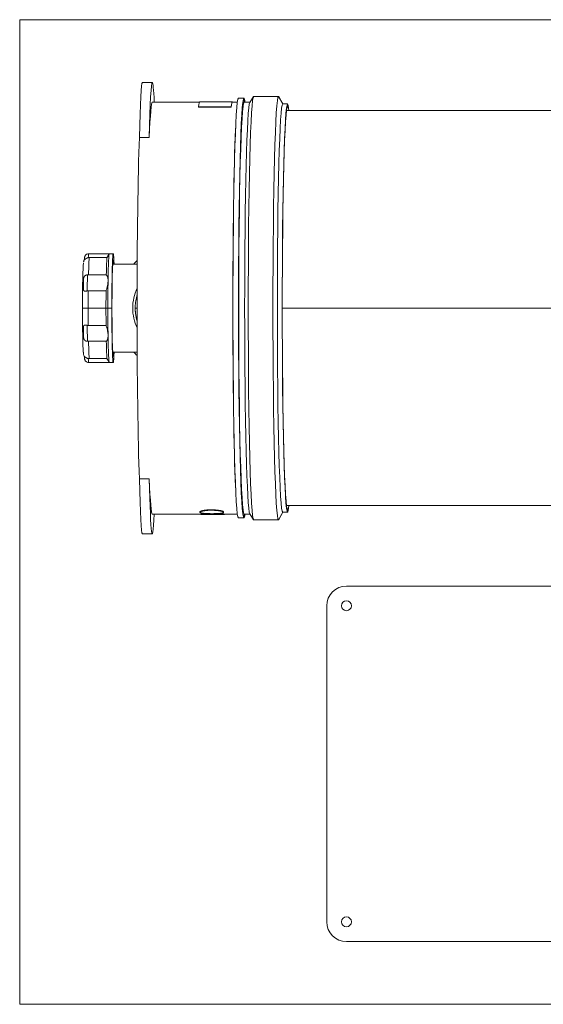
# Model space of a CAD drawing. Units: millimetres. Extents: x 0 to 584, y 0 to 410.
# Drawn here: x 381 to 434, y 181 to 281 of the extents above; entities that cross this region are included whole.
import ezdxf

# ---------------------------------------------------------------- set-up
doc = ezdxf.new("R2010")
doc.units = ezdxf.units.MM
doc.layers.add('1', color=7, linetype='Continuous', true_color=0xffffff)

msp = doc.modelspace()

# ---------------------------------------------------------------- linework, layer by layer
at = {"layer": '1', "color": 8, "linetype": 'Continuous', "lineweight": 18}
for p, q in [((380.963, 181.133), (380.963, 280.818)), ((530.935, 280.818), (380.963, 280.818)), ((380.963, 181.133), (530.935, 181.133))]:
    msp.add_line(p, q, dxfattribs=at)
at = {"layer": '1', "color": 155, "linetype": 'Continuous', "lineweight": 18}
for p, q in [((394.39, 274.468), (393.39, 274.468)), ((394.39, 272.468), (399.154, 272.468)), ((402.487, 272.508), (399.188, 272.508)), ((403, 272.468), (402.487, 272.468)), ((403.108, 272.868), (403.666, 272.868)), ((403.686, 272.468), (404.275, 272.468)), ((404.639, 273.04), (404.264, 272.45)), ((404.662, 273.058), (407.164, 273.058)), ((407.603, 272.287), (407.19, 273.034)), ((407.591, 272.287), (408.085, 272.287)), ((402.368, 272.006), (399.069, 272.006)), ((399.069, 271.965), (399.069, 272.006)), ((399.069, 271.965), (402.368, 271.965)), ((402.368, 271.965), (402.368, 272.006)), ((509.071, 271.608), (407.972, 271.608)), ((402.83, 270.025), (402.814, 269.679)), ((394.084, 268.901), (393.085, 268.901)), ((390.036, 257.118), (387.937, 257.118)), ((388.013, 256.736), (389.812, 256.736)), ((390.03, 257.114), (390.019, 257.096)), ((390.436, 257.118), (390.036, 257.118)), ((390.382, 256.068), (392.857, 256.068)), ((389.732, 254.974), (387.933, 254.974)), ((387.909, 253.38), (389.708, 253.38)), ((389.708, 249.856), (387.909, 249.856)), ((387.933, 248.262), (389.732, 248.262)), ((389.812, 246.5), (388.013, 246.5)), ((390.382, 247.168), (392.857, 247.168)), ((387.937, 246.118), (390.036, 246.118)), ((390.036, 246.118), (390.436, 246.118)), ((394.084, 234.335), (393.085, 234.335)), ((402.814, 233.557), (402.83, 233.211)), ((407.971, 231.628), (480.586, 231.628)), ((399.288, 230.768), (394.39, 230.768)), ((399.209, 230.99), (399.209, 230.95)), ((399.288, 230.768), (399.288, 230.729)), ((399.288, 230.768), (399.288, 230.768)), ((399.288, 230.728), (401.688, 230.728)), ((401.609, 230.94), (401.609, 230.981)), ((401.687, 230.768), (403, 230.768)), ((401.688, 230.729), (401.688, 230.768)), ((403.108, 230.368), (403.666, 230.368)), ((403.686, 230.768), (404.275, 230.768)), ((404.264, 230.785), (404.639, 230.196)), ((407.19, 230.202), (407.603, 230.949)), ((407.591, 230.949), (408.085, 230.949)), ((404.662, 230.178), (407.164, 230.178)), ((393.39, 228.768), (394.39, 228.768)), ((469.047, 223.483), (414.047, 223.483)), ((412.047, 221.483), (412.047, 189.483)), ((414.047, 187.483), (469.047, 187.483))]:
    msp.add_line(p, q, dxfattribs=at)
at = {"layer": '1', "color": 155, "linetype": 'Continuous', "lineweight": 13}
for p, q in [((403.666, 272.868), (403.686, 272.468)), ((407.164, 273.058), (407.591, 272.287)), ((408.069, 272.065), (408.085, 272.075)), ((387.901, 251.618), (387.316, 251.618)), ((387.901, 251.618), (389.7, 251.618)), ((389.7, 251.618), (389.892, 251.618)), ((390.292, 251.618), (389.892, 251.618)), ((392.66, 251.618), (392.844, 251.618)), ((407.55, 251.618), (508.548, 251.618)), ((400.378, 231.195), (400.378, 231.154)), ((400.456, 230.802), (400.456, 230.762)), ((403.666, 230.368), (403.686, 230.768)), ((407.164, 230.178), (407.591, 230.949)), ((408.069, 231.17), (408.085, 231.161))]:
    msp.add_line(p, q, dxfattribs=at)
at = {"layer": '1', "color": 155, "linetype": 'Continuous', "lineweight": 18}
for centre, radius, start, end in [((414.047, 221.483), 2, 90, 180), ((414.047, 221.483), 0.5, 90, 270), ((414.047, 221.483), 0.5, 270, 90), ((414.047, 189.483), 2, 180, 270), ((414.047, 189.483), 0.5, 90, 270), ((414.047, 189.483), 0.5, 270, 90)]:
    msp.add_arc(centre, radius, start, end, dxfattribs=at)
for centre, major_axis, ratio, start_param, end_param in [((393.39, 259.468), (0, -15), 0.026177, 3.141593, 4.032284), ((394.39, 259.468), (0, -15), 0.026177, 3.141593, 4.032284), ((394.39, 259.468), (0, -15), 0.026177, 2.619286, 3.141593), ((394.39, 251.618), (0, 20.85), 0.026177, 0, 0.59361), ((399.188, 251.618), (0, -20.89), 0.026177, 3.141593, 3.36116), ((402.487, 251.618), (0, 20.89), 0.026177, 0, 0.219568), ((402.487, 251.618), (0, -20.85), 0.026177, 3.141593, 3.361588), ((402.487, 251.618), (0, 20.89), 0.026177, 6.221291, 6.283185), ((403.108, 251.618), (0, -21.25), 0.026177, 3.141593, 6.283185), ((403.666, 251.618), (0, -21.25), 0.026177, 3.141593, 6.283185), ((403.686, 251.618), (0, -20.85), 0.026177, 3.141593, 6.283185), ((403.666, 251.618), (0, -21.25), 0.026177, 2.947256, 3.141593), ((404.286, 251.618), (0, -20.85), 0.026177, 3.182728, 6.242049), ((404.662, 251.618), (0, -21.44), 0.026177, 3.141593, 6.283185), ((407.164, 251.618), (0, -21.44), 0.026177, 3.141593, 6.283185), ((407.591, 251.618), (0, -20.669), 0.026177, 3.141593, 6.283185), ((407.164, 251.618), (0, -21.44), 0.026177, 3.094322, 3.141593), ((408.085, 251.618), (0, -20.669), 0.026177, 3.141593, 6.283185), ((408.085, 251.618), (0, -20.669), 0.026177, 2.884473, 3.141593), ((408.085, 251.618), (0, -20.457), 0.026177, 3.141593, 6.283185), ((408.085, 251.618), (0, -20.457), 0.026177, 2.927473, 3.141593), ((403.087, 251.618), (0, -20.85), 0.026177, 3.664815, 5.759963), ((393.39, 251.618), (0, -20.85), 0.026177, 3.735203, 5.689575), ((390.436, 251.618), (0, 5.5), 0.026177, 5.655014, 7.853982), ((389.836, 251.618), (0, 5.2), 0.026177, 0.17798, 0.869217), ((390.036, 251.618), (0, 5.5), 0.026177, 0, 1.047198), ((390.436, 251.618), (0, 4.9), 0.026177, 5.851265, 7.853982), ((397.517, 251.618), (0, -6.7), 0.999657, 3.910645, 3.985994), ((387.437, 251.618), (0, 4.6), 0.026177, 0.170235, 1.570796), ((387.442, 253.718), (0, -0.9), 0.026177, 3.507286, 4.870294), ((390.036, 251.618), (0, 5.5), 0.026177, 1.047198, 1.570796), ((389.836, 251.618), (0, 5.2), 0.026177, 1.225178, 1.570796), ((397.205, 251.618), (0, 4.8), 0.999657, 1.139343, 1.570796), ((387.437, 251.618), (0, 4.6), 0.026177, 1.570796, 2.858162), ((389.836, 251.618), (0, 5.2), 0.026177, 1.570796, 1.916415), ((390.036, 251.618), (0, 5.5), 0.026177, 1.570796, 2.094395), ((390.436, 251.618), (0, 5.5), 0.026177, 1.570796, 3.769764), ((390.436, 251.618), (0, 4.9), 0.026177, 1.570796, 3.573513), ((397.205, 251.618), (0, 4.8), 0.999657, 1.570796, 2.00225), ((387.442, 249.518), (0, -0.9), 0.026177, 4.554484, 5.917491), ((389.836, 251.618), (0, 5.2), 0.026177, 2.272375, 2.963612), ((390.036, 251.618), (0, 5.5), 0.026177, 2.094395, 3.141593), ((397.517, 251.618), (0, -6.7), 0.999657, 5.438784, 5.514133), ((393.39, 243.768), (0, -15), 0.026177, 5.392494, 6.283185), ((394.39, 251.618), (0, 20.85), 0.026177, 2.547982, 3.141593), ((394.39, 243.768), (0, -15), 0.026177, 5.392494, 6.805492), ((408.085, 251.618), (0, -20.669), 0.026177, 0, 0.25712), ((408.085, 251.618), (0, -20.457), 0.026177, 0, 0.214119), ((403.666, 251.618), (0, -21.25), 0.026177, 0, 0.194337), ((407.164, 251.618), (0, -21.44), 0.026177, 0, 0.047271)]:
    msp.add_ellipse(centre, major_axis=major_axis, ratio=ratio, start_param=start_param, end_param=end_param, dxfattribs=at)
at = {"layer": '1', "color": 155, "linetype": 'Continuous', "lineweight": 13}
for centre, major_axis, start_param, end_param in [((387.937, 255.818), (0, 1.3), 6.283175, 7.0813), ((388.037, 251.618), (0, 5.2), 0.17798, 0.869217), ((387.842, 253.718), (0, 1.3), 0.249083, 1.845312), ((388.037, 251.618), (0, 5.2), 1.225178, 1.570796), ((388.037, 251.618), (0, 5.2), 1.570796, 1.916415), ((387.842, 249.518), (0, 1.3), 1.296281, 2.89251), ((388.037, 251.618), (0, 5.2), 2.272375, 2.963612), ((387.937, 247.418), (0, 1.3), 2.343478, 3.141603)]:
    msp.add_ellipse(centre, major_axis=major_axis, ratio=0.026177, start_param=start_param, end_param=end_param, dxfattribs=at)
at = {"layer": '1', "color": 155, "linetype": 'Continuous', "lineweight": 18}
for points, knots in [([(387.52, 256.523), (387.506, 256.5), (387.477, 256.449), (387.452, 256.376), (387.436, 256.315), (387.429, 256.278), (387.427, 256.262)], [0, 0, 0, 0, 0.157571, 0.380444, 0.68167, 1, 1, 1, 1]), ([(387.937, 257.111), (387.911, 257.114), (387.841, 257.114), (387.74, 257.072), (387.652, 257.005), (387.595, 256.932), (387.563, 256.866), (387.546, 256.813), (387.539, 256.776), (387.533, 256.737), (387.528, 256.675), (387.524, 256.601), (387.522, 256.524), (387.522, 256.513)], [0, 0, 0, 0, 0.068769, 0.186805, 0.282746, 0.364284, 0.43283, 0.486362, 0.530141, 0.585877, 0.706827, 0.959694, 1, 1, 1, 1]), ([(387.912, 256.725), (387.898, 256.722), (387.87, 256.716), (387.843, 256.708), (387.816, 256.699), (387.802, 256.694), (387.785, 256.687), (387.782, 256.686), (387.775, 256.683), (387.765, 256.679), (387.755, 256.674), (387.736, 256.665), (387.724, 256.659), (387.699, 256.646), (387.688, 256.639), (387.67, 256.629), (387.665, 256.625), (387.654, 256.618), (387.648, 256.614), (387.633, 256.603), (387.623, 256.596), (387.609, 256.585), (387.604, 256.581), (387.598, 256.576), (387.596, 256.574), (387.591, 256.571), (387.589, 256.569), (387.579, 256.56), (387.572, 256.554), (387.562, 256.545), (387.558, 256.54), (387.553, 256.537), (387.551, 256.534), (387.549, 256.533), (387.543, 256.527), (387.539, 256.523), (387.534, 256.518), (387.533, 256.517), (387.531, 256.516), (387.53, 256.515), (387.529, 256.514), (387.528, 256.514), (387.526, 256.512), (387.524, 256.511), (387.522, 256.511), (387.522, 256.512), (387.522, 256.514), (387.522, 256.515), (387.522, 256.517)], [0, 0, 0, 0, 0.0625, 0.125, 0.125, 0.1875, 0.1875, 0.203125, 0.203125, 0.21875, 0.25, 0.25, 0.3125, 0.3125, 0.375, 0.375, 0.40625, 0.40625, 0.4375, 0.4375, 0.5, 0.5, 0.53125, 0.53125, 0.546875, 0.546875, 0.5625, 0.5625, 0.625, 0.625, 0.65625, 0.671875, 0.671875, 0.6875, 0.6875, 0.75, 0.75, 0.78125, 0.78125, 0.796875, 0.796875, 0.8125, 0.8125, 0.875, 0.875, 0.9375, 0.9375, 1, 1, 1, 1]), ([(387.912, 256.725), (387.929, 256.729), (387.945, 256.731), (387.979, 256.735), (387.996, 256.736), (388.013, 256.736)], [0, 0, 0, 0, 0.5, 0.5, 1, 1, 1, 1]), ([(389.812, 256.736), (389.829, 256.765), (389.844, 256.793), (389.874, 256.845), (389.888, 256.87), (389.914, 256.917), (389.927, 256.939), (389.941, 256.964), (389.944, 256.969), (389.949, 256.979), (389.952, 256.984), (389.96, 256.998), (389.965, 257.007), (389.98, 257.032), (389.988, 257.046), (390.004, 257.072), (390.01, 257.083), (390.018, 257.094), (390.02, 257.097), (390.021, 257.1)], [0, 0, 0, 0, 0.157437, 0.157437, 0.314875, 0.314875, 0.472312, 0.472312, 0.511672, 0.511672, 0.551031, 0.551031, 0.62975, 0.62975, 0.787187, 0.787187, 0.944624, 0.944624, 1, 1, 1, 1]), ([(387.433, 254.558), (387.434, 254.57), (387.434, 254.582), (387.436, 254.606), (387.437, 254.618), (387.439, 254.637), (387.44, 254.643), (387.441, 254.653), (387.442, 254.656), (387.443, 254.662), (387.443, 254.665), (387.447, 254.682), (387.45, 254.695), (387.457, 254.722), (387.462, 254.735), (387.473, 254.762), (387.479, 254.775), (387.492, 254.8), (387.5, 254.813), (387.51, 254.827), (387.512, 254.83), (387.517, 254.836), (387.523, 254.845), (387.53, 254.853), (387.544, 254.869), (387.554, 254.879), (387.57, 254.893), (387.575, 254.897), (387.587, 254.906), (387.592, 254.91), (387.609, 254.922), (387.621, 254.929), (387.646, 254.942), (387.658, 254.948), (387.674, 254.955), (387.677, 254.956), (387.684, 254.958), (387.694, 254.961), (387.704, 254.964), (387.724, 254.97), (387.75, 254.975), (387.778, 254.978), (387.799, 254.979), (387.806, 254.979), (387.819, 254.979), (387.826, 254.978), (387.833, 254.978)], [0, 0, 0, 0, 0.0625, 0.0625, 0.125, 0.125, 0.15625, 0.15625, 0.171875, 0.171875, 0.1875, 0.1875, 0.25, 0.25, 0.3125, 0.3125, 0.375, 0.375, 0.4375, 0.4375, 0.453125, 0.453125, 0.46875, 0.5, 0.5, 0.5625, 0.5625, 0.59375, 0.59375, 0.625, 0.625, 0.6875, 0.6875, 0.75, 0.75, 0.765625, 0.765625, 0.78125, 0.8125, 0.8125, 0.875, 0.9375, 0.9375, 0.96875, 0.96875, 1, 1, 1, 1]), ([(387.933, 254.974), (387.916, 254.974), (387.899, 254.974), (387.866, 254.976), (387.849, 254.977), (387.833, 254.978)], [0, 0, 0, 0, 0.5, 0.5, 1, 1, 1, 1]), ([(389.708, 253.38), (389.724, 253.419), (389.738, 253.459), (389.766, 253.541), (389.779, 253.582), (389.803, 253.665), (389.815, 253.707), (389.828, 253.76), (389.83, 253.771), (389.836, 253.792), (389.838, 253.803), (389.845, 253.835), (389.85, 253.856), (389.863, 253.92), (389.871, 253.962), (389.884, 254.045), (389.89, 254.087), (389.897, 254.149), (389.9, 254.169), (389.903, 254.2), (389.903, 254.21), (389.905, 254.23), (389.906, 254.241), (389.909, 254.291), (389.911, 254.33), (389.911, 254.368)], [0, 0, 0, 0, 0.125, 0.125, 0.25, 0.25, 0.375, 0.375, 0.40625, 0.40625, 0.4375, 0.4375, 0.5, 0.5, 0.625, 0.625, 0.75, 0.75, 0.8125, 0.8125, 0.84375, 0.84375, 0.875, 0.875, 1, 1, 1, 1]), ([(389.911, 254.368), (389.912, 254.406), (389.912, 254.443), (389.908, 254.513), (389.903, 254.581), (389.894, 254.643), (389.887, 254.679), (389.885, 254.687), (389.882, 254.701), (389.877, 254.722), (389.872, 254.742), (389.86, 254.781), (389.851, 254.805), (389.832, 254.849), (389.822, 254.869), (389.808, 254.892), (389.805, 254.896), (389.799, 254.905), (389.79, 254.918), (389.78, 254.929), (389.761, 254.951), (389.747, 254.963), (389.732, 254.974)], [0, 0, 0, 0, 0.125, 0.125, 0.25, 0.375, 0.375, 0.40625, 0.40625, 0.4375, 0.5, 0.5, 0.625, 0.625, 0.75, 0.75, 0.78125, 0.78125, 0.8125, 0.875, 0.875, 1, 1, 1, 1]), ([(387.809, 253.365), (387.795, 253.362), (387.767, 253.354), (387.74, 253.349), (387.713, 253.344), (387.699, 253.342), (387.683, 253.34), (387.679, 253.339), (387.673, 253.338), (387.663, 253.337), (387.653, 253.336), (387.634, 253.335), (387.622, 253.334), (387.598, 253.334), (387.586, 253.335), (387.569, 253.336), (387.563, 253.337), (387.552, 253.338), (387.547, 253.339), (387.531, 253.342), (387.522, 253.345), (387.508, 253.35), (387.503, 253.351), (387.497, 253.355), (387.495, 253.356), (387.49, 253.358), (387.488, 253.359), (387.478, 253.365), (387.471, 253.371), (387.461, 253.381), (387.456, 253.387), (387.452, 253.393), (387.45, 253.397), (387.448, 253.399), (387.442, 253.41), (387.438, 253.419), (387.433, 253.435), (387.431, 253.44), (387.429, 253.448), (387.428, 253.451), (387.427, 253.457), (387.426, 253.46), (387.424, 253.474), (387.422, 253.486), (387.42, 253.511), (387.419, 253.524), (387.418, 253.55), (387.418, 253.563), (387.419, 253.576)], [0, 0, 0, 0, 0.0625, 0.125, 0.125, 0.1875, 0.1875, 0.203125, 0.203125, 0.21875, 0.25, 0.25, 0.3125, 0.3125, 0.375, 0.375, 0.40625, 0.40625, 0.4375, 0.4375, 0.5, 0.5, 0.53125, 0.53125, 0.546875, 0.546875, 0.5625, 0.5625, 0.625, 0.625, 0.65625, 0.671875, 0.671875, 0.6875, 0.6875, 0.75, 0.75, 0.78125, 0.78125, 0.796875, 0.796875, 0.8125, 0.8125, 0.875, 0.875, 0.9375, 0.9375, 1, 1, 1, 1]), ([(387.809, 253.365), (387.825, 253.37), (387.842, 253.374), (387.875, 253.378), (387.892, 253.38), (387.909, 253.38)], [0, 0, 0, 0, 0.5, 0.5, 1, 1, 1, 1]), ([(392.848, 252.89), (392.839, 252.868), (392.761, 252.648), (392.691, 252.219), (392.66, 251.816), (392.66, 251.618)], [0, 0, 0, 0, 0.05558, 0.542022, 1, 1, 1, 1]), ([(392.705, 251.053), (392.718, 250.915), (392.753, 250.687), (392.807, 250.46), (392.832, 250.37)], [0, 0, 0, 0, 0.594875, 1, 1, 1, 1]), ([(387.419, 249.659), (387.418, 249.673), (387.418, 249.686), (387.419, 249.712), (387.42, 249.725), (387.422, 249.743), (387.422, 249.749), (387.423, 249.758), (387.424, 249.761), (387.425, 249.767), (387.425, 249.77), (387.428, 249.785), (387.431, 249.796), (387.438, 249.816), (387.442, 249.826), (387.452, 249.843), (387.458, 249.851), (387.471, 249.864), (387.478, 249.87), (387.488, 249.876), (387.49, 249.878), (387.494, 249.88), (387.501, 249.883), (387.507, 249.886), (387.521, 249.891), (387.531, 249.894), (387.547, 249.897), (387.552, 249.898), (387.563, 249.899), (387.568, 249.9), (387.585, 249.901), (387.597, 249.901), (387.621, 249.901), (387.634, 249.901), (387.65, 249.9), (387.653, 249.899), (387.659, 249.899), (387.669, 249.898), (387.679, 249.897), (387.699, 249.894), (387.726, 249.89), (387.753, 249.884), (387.774, 249.879), (387.781, 249.878), (387.795, 249.874), (387.802, 249.872), (387.809, 249.87)], [0, 0, 0, 0, 0.0625, 0.0625, 0.125, 0.125, 0.15625, 0.15625, 0.171875, 0.171875, 0.1875, 0.1875, 0.25, 0.25, 0.3125, 0.3125, 0.375, 0.375, 0.4375, 0.4375, 0.453125, 0.453125, 0.46875, 0.5, 0.5, 0.5625, 0.5625, 0.59375, 0.59375, 0.625, 0.625, 0.6875, 0.6875, 0.75, 0.75, 0.765625, 0.765625, 0.78125, 0.8125, 0.8125, 0.875, 0.9375, 0.9375, 0.96875, 0.96875, 1, 1, 1, 1]), ([(387.909, 249.856), (387.892, 249.856), (387.875, 249.857), (387.842, 249.862), (387.825, 249.866), (387.809, 249.87)], [0, 0, 0, 0, 0.5, 0.5, 1, 1, 1, 1]), ([(389.911, 248.868), (389.911, 248.906), (389.909, 248.945), (389.904, 249.024), (389.896, 249.105), (389.885, 249.188), (389.876, 249.241), (389.874, 249.252), (389.871, 249.273), (389.865, 249.305), (389.859, 249.337), (389.846, 249.4), (389.836, 249.442), (389.815, 249.527), (389.804, 249.569), (389.788, 249.621), (389.785, 249.632), (389.779, 249.653), (389.769, 249.684), (389.759, 249.715), (389.738, 249.776), (389.724, 249.817), (389.708, 249.856)], [0, 0, 0, 0, 0.125, 0.125, 0.25, 0.375, 0.375, 0.40625, 0.40625, 0.4375, 0.5, 0.5, 0.625, 0.625, 0.75, 0.75, 0.78125, 0.78125, 0.8125, 0.875, 0.875, 1, 1, 1, 1]), ([(387.833, 248.258), (387.819, 248.257), (387.792, 248.257), (387.764, 248.259), (387.737, 248.263), (387.724, 248.266), (387.707, 248.27), (387.704, 248.271), (387.697, 248.273), (387.687, 248.276), (387.678, 248.28), (387.658, 248.287), (387.646, 248.293), (387.622, 248.306), (387.61, 248.313), (387.593, 248.325), (387.587, 248.329), (387.576, 248.338), (387.57, 248.343), (387.555, 248.357), (387.545, 248.367), (387.53, 248.382), (387.526, 248.388), (387.519, 248.396), (387.517, 248.399), (387.513, 248.405), (387.51, 248.408), (387.5, 248.423), (387.493, 248.435), (387.482, 248.454), (387.477, 248.464), (387.473, 248.474), (387.47, 248.481), (387.469, 248.484), (387.462, 248.501), (387.457, 248.514), (387.452, 248.534), (387.45, 248.541), (387.448, 248.551), (387.447, 248.554), (387.445, 248.56), (387.445, 248.564), (387.442, 248.58), (387.44, 248.593), (387.437, 248.618), (387.436, 248.63), (387.434, 248.654), (387.434, 248.666), (387.433, 248.677)], [0, 0, 0, 0, 0.0625, 0.125, 0.125, 0.1875, 0.1875, 0.203125, 0.203125, 0.21875, 0.25, 0.25, 0.3125, 0.3125, 0.375, 0.375, 0.40625, 0.40625, 0.4375, 0.4375, 0.5, 0.5, 0.53125, 0.53125, 0.546875, 0.546875, 0.5625, 0.5625, 0.625, 0.625, 0.65625, 0.671875, 0.671875, 0.6875, 0.6875, 0.75, 0.75, 0.78125, 0.78125, 0.796875, 0.796875, 0.8125, 0.8125, 0.875, 0.875, 0.9375, 0.9375, 1, 1, 1, 1]), ([(387.833, 248.258), (387.849, 248.259), (387.866, 248.26), (387.899, 248.261), (387.916, 248.262), (387.933, 248.262)], [0, 0, 0, 0, 0.5, 0.5, 1, 1, 1, 1]), ([(389.732, 248.262), (389.747, 248.272), (389.761, 248.285), (389.787, 248.313), (389.799, 248.33), (389.821, 248.366), (389.832, 248.386), (389.844, 248.414), (389.846, 248.419), (389.851, 248.431), (389.853, 248.437), (389.86, 248.455), (389.864, 248.467), (389.875, 248.506), (389.882, 248.533), (389.894, 248.592), (389.898, 248.622), (389.904, 248.671), (389.905, 248.688), (389.907, 248.713), (389.908, 248.722), (389.909, 248.74), (389.91, 248.748), (389.912, 248.793), (389.912, 248.83), (389.911, 248.868)], [0, 0, 0, 0, 0.125, 0.125, 0.25, 0.25, 0.375, 0.375, 0.40625, 0.40625, 0.4375, 0.4375, 0.5, 0.5, 0.625, 0.625, 0.75, 0.75, 0.8125, 0.8125, 0.84375, 0.84375, 0.875, 0.875, 1, 1, 1, 1]), ([(387.406, 247.154), (387.407, 247.134), (387.414, 247.057), (387.423, 246.982), (387.446, 246.881), (387.474, 246.784), (387.512, 246.727), (387.521, 246.713)], [0, 0, 0, 0, 0.134079, 0.554199, 0.79263, 0.95145, 1, 1, 1, 1]), ([(387.522, 246.719), (387.522, 246.721), (387.522, 246.722), (387.522, 246.724), (387.522, 246.724), (387.524, 246.724), (387.524, 246.724), (387.526, 246.724), (387.526, 246.724), (387.527, 246.723), (387.527, 246.723), (387.53, 246.721), (387.532, 246.719), (387.539, 246.713), (387.543, 246.709), (387.553, 246.699), (387.559, 246.694), (387.572, 246.682), (387.579, 246.676), (387.589, 246.667), (387.591, 246.665), (387.596, 246.662), (387.602, 246.656), (387.609, 246.651), (387.623, 246.64), (387.632, 246.633), (387.648, 246.622), (387.653, 246.618), (387.664, 246.611), (387.67, 246.607), (387.687, 246.597), (387.699, 246.59), (387.723, 246.577), (387.736, 246.57), (387.752, 246.563), (387.755, 246.561), (387.762, 246.558), (387.772, 246.554), (387.782, 246.55), (387.802, 246.542), (387.829, 246.532), (387.856, 246.524), (387.877, 246.519), (387.884, 246.517), (387.898, 246.513), (387.905, 246.512), (387.912, 246.51)], [0, 0, 0, 0, 0.0625, 0.0625, 0.125, 0.125, 0.15625, 0.15625, 0.171875, 0.171875, 0.1875, 0.1875, 0.25, 0.25, 0.3125, 0.3125, 0.375, 0.375, 0.4375, 0.4375, 0.453125, 0.453125, 0.46875, 0.5, 0.5, 0.5625, 0.5625, 0.59375, 0.59375, 0.625, 0.625, 0.6875, 0.6875, 0.75, 0.75, 0.765625, 0.765625, 0.78125, 0.8125, 0.8125, 0.875, 0.9375, 0.9375, 0.96875, 0.96875, 1, 1, 1, 1]), ([(387.522, 246.72), (387.522, 246.718), (387.524, 246.647), (387.527, 246.571), (387.533, 246.502), (387.539, 246.457), (387.552, 246.402), (387.58, 246.328), (387.639, 246.242), (387.736, 246.164), (387.844, 246.12), (387.914, 246.122), (387.937, 246.124)], [0, 0, 0, 0, 0.005667, 0.265463, 0.404471, 0.480699, 0.534505, 0.606414, 0.699473, 0.813145, 0.939252, 1, 1, 1, 1]), ([(388.013, 246.5), (387.996, 246.5), (387.979, 246.501), (387.945, 246.504), (387.929, 246.507), (387.912, 246.51)], [0, 0, 0, 0, 0.5, 0.5, 1, 1, 1, 1]), ([(390.021, 246.136), (390.019, 246.139), (390.013, 246.149), (390.004, 246.163), (389.994, 246.179), (389.992, 246.183), (389.988, 246.19), (389.982, 246.2), (389.975, 246.212), (389.961, 246.237), (389.95, 246.256), (389.927, 246.296), (389.915, 246.318), (389.898, 246.347), (389.895, 246.353), (389.888, 246.365), (389.877, 246.384), (389.867, 246.403), (389.844, 246.443), (389.829, 246.471), (389.812, 246.5)], [0, 0, 0, 0, 0.050936, 0.209113, 0.209113, 0.248657, 0.248657, 0.288202, 0.36729, 0.36729, 0.525468, 0.525468, 0.683645, 0.683645, 0.72319, 0.72319, 0.762734, 0.841823, 0.841823, 1, 1, 1, 1]), ([(400.44, 230.806), (400.401, 230.806), (400.361, 230.806), (400.282, 230.806), (400.204, 230.807), (400.128, 230.809), (400.08, 230.81), (400.07, 230.811), (400.051, 230.811), (400.042, 230.812), (400.013, 230.812), (399.995, 230.813), (399.94, 230.815), (399.868, 230.818), (399.799, 230.822), (399.749, 230.825), (399.733, 230.826), (399.709, 230.828), (399.701, 230.829), (399.685, 230.83), (399.677, 230.831), (399.638, 230.834), (399.608, 230.836), (399.551, 230.842), (399.498, 230.848), (399.449, 230.855), (399.421, 230.86), (399.415, 230.861), (399.404, 230.863), (399.388, 230.866), (399.373, 230.869), (399.344, 230.875), (399.309, 230.883), (399.281, 230.893), (399.263, 230.9), (399.257, 230.902), (399.249, 230.906), (399.247, 230.907), (399.242, 230.91), (399.24, 230.911), (399.229, 230.918), (399.223, 230.923), (399.213, 230.934), (399.21, 230.939), (399.208, 230.95), (399.209, 230.956), (399.213, 230.964), (399.214, 230.965), (399.216, 230.968), (399.219, 230.973), (399.223, 230.977), (399.233, 230.986), (399.25, 230.998), (399.275, 231.01), (399.296, 231.019), (399.303, 231.022), (399.315, 231.027), (399.319, 231.028), (399.327, 231.031), (399.332, 231.033), (399.354, 231.04), (399.392, 231.052), (399.436, 231.063), (399.484, 231.074), (399.51, 231.08), (399.544, 231.086), (399.55, 231.088), (399.564, 231.09), (399.585, 231.094), (399.607, 231.098), (399.651, 231.105), (399.713, 231.114), (399.779, 231.122), (399.83, 231.127), (399.847, 231.129), (399.874, 231.132), (399.883, 231.133), (399.901, 231.134), (399.91, 231.135), (399.955, 231.139), (400.028, 231.144), (400.103, 231.148), (400.161, 231.15), (400.18, 231.151), (400.219, 231.152), (400.239, 231.153), (400.298, 231.154), (400.338, 231.154), (400.378, 231.154)], [0, 0, 0, 0, 0.03125, 0.03125, 0.0625, 0.09375, 0.09375, 0.101562, 0.101562, 0.109375, 0.109375, 0.125, 0.125, 0.15625, 0.1875, 0.1875, 0.203125, 0.203125, 0.210937, 0.210937, 0.21875, 0.21875, 0.25, 0.25, 0.28125, 0.3125, 0.3125, 0.320312, 0.320312, 0.328125, 0.34375, 0.34375, 0.375, 0.40625, 0.40625, 0.421875, 0.421875, 0.429687, 0.429687, 0.4375, 0.4375, 0.46875, 0.46875, 0.5, 0.5, 0.53125, 0.53125, 0.539062, 0.539062, 0.546875, 0.5625, 0.5625, 0.59375, 0.625, 0.625, 0.640625, 0.640625, 0.648437, 0.648437, 0.65625, 0.65625, 0.6875, 0.71875, 0.71875, 0.75, 0.75, 0.757812, 0.757812, 0.765625, 0.78125, 0.78125, 0.8125, 0.84375, 0.84375, 0.859375, 0.859375, 0.867188, 0.867188, 0.875, 0.875, 0.90625, 0.9375, 0.9375, 0.953125, 0.953125, 0.96875, 0.96875, 1, 1, 1, 1]), ([(400.378, 231.195), (400.338, 231.195), (400.298, 231.195), (400.22, 231.193), (400.143, 231.191), (400.067, 231.187), (400.02, 231.184), (400.011, 231.183), (399.992, 231.182), (399.983, 231.182), (399.955, 231.179), (399.937, 231.178), (399.883, 231.173), (399.813, 231.167), (399.747, 231.159), (399.699, 231.152), (399.683, 231.15), (399.66, 231.147), (399.652, 231.146), (399.637, 231.143), (399.629, 231.142), (399.592, 231.136), (399.564, 231.131), (399.51, 231.121), (399.485, 231.115), (399.437, 231.104), (399.415, 231.099), (399.389, 231.091), (399.383, 231.09), (399.373, 231.087), (399.359, 231.082), (399.345, 231.078), (399.319, 231.069), (399.287, 231.057), (399.263, 231.045), (399.247, 231.036), (399.243, 231.033), (399.236, 231.028), (399.234, 231.027), (399.23, 231.024), (399.228, 231.022), (399.22, 231.015), (399.212, 231.004), (399.209, 230.994), (399.209, 230.989)], [0, 0, 0, 0, 0.063409, 0.063409, 0.126819, 0.190228, 0.190228, 0.206081, 0.206081, 0.221933, 0.221933, 0.253638, 0.253638, 0.317047, 0.380457, 0.380457, 0.412162, 0.412162, 0.428014, 0.428014, 0.443866, 0.443866, 0.507276, 0.507276, 0.570685, 0.570685, 0.634095, 0.634095, 0.649947, 0.649947, 0.6658, 0.697504, 0.697504, 0.760914, 0.824323, 0.824323, 0.856028, 0.856028, 0.87188, 0.87188, 0.887733, 0.887733, 0.951142, 1, 1, 1, 1]), ([(400.456, 230.802), (400.417, 230.802), (400.377, 230.802), (400.3, 230.802), (400.223, 230.801), (400.147, 230.8), (400.1, 230.799), (400.091, 230.799), (400.073, 230.799), (400.063, 230.799), (400.036, 230.798), (400.017, 230.798), (399.964, 230.797), (399.894, 230.795), (399.828, 230.793), (399.78, 230.791), (399.764, 230.791), (399.741, 230.79), (399.733, 230.79), (399.718, 230.789), (399.71, 230.789), (399.673, 230.787), (399.644, 230.786), (399.59, 230.784), (399.565, 230.783), (399.517, 230.781), (399.494, 230.78), (399.468, 230.778), (399.463, 230.778), (399.453, 230.778), (399.448, 230.777), (399.433, 230.777), (399.424, 230.776), (399.398, 230.775), (399.366, 230.773), (399.341, 230.771), (399.326, 230.77), (399.321, 230.77), (399.312, 230.77), (399.308, 230.769), (399.298, 230.769), (399.289, 230.768), (399.287, 230.768), (399.288, 230.768)], [0, 0, 0, 0, 0.0625, 0.0625, 0.125, 0.1875, 0.1875, 0.203125, 0.203125, 0.21875, 0.21875, 0.25, 0.25, 0.3125, 0.375, 0.375, 0.40625, 0.40625, 0.421875, 0.421875, 0.4375, 0.4375, 0.5, 0.5, 0.5625, 0.5625, 0.625, 0.625, 0.640625, 0.640625, 0.65625, 0.65625, 0.6875, 0.6875, 0.75, 0.8125, 0.8125, 0.84375, 0.84375, 0.875, 0.875, 0.9375, 1, 1, 1, 1]), ([(399.288, 230.728), (399.288, 230.728), (399.289, 230.728), (399.291, 230.728), (399.292, 230.728), (399.294, 230.728), (399.297, 230.729), (399.302, 230.729), (399.311, 230.73), (399.328, 230.731), (399.353, 230.732), (399.374, 230.733), (399.381, 230.734), (399.393, 230.734), (399.398, 230.735), (399.406, 230.735), (399.41, 230.735), (399.432, 230.736), (399.471, 230.738), (399.516, 230.741), (399.564, 230.743), (399.589, 230.744), (399.623, 230.745), (399.63, 230.746), (399.644, 230.746), (399.665, 230.747), (399.687, 230.748), (399.731, 230.75), (399.793, 230.752), (399.859, 230.754), (399.91, 230.755), (399.928, 230.756), (399.963, 230.756), (399.981, 230.757), (400.035, 230.758), (400.108, 230.76), (400.183, 230.761), (400.24, 230.761), (400.26, 230.761), (400.289, 230.762), (400.299, 230.762), (400.318, 230.762), (400.328, 230.762), (400.377, 230.762), (400.417, 230.762), (400.456, 230.762)], [0, 0, 0, 0, 0.04557, 0.04557, 0.061477, 0.061477, 0.077384, 0.109199, 0.109199, 0.172827, 0.236456, 0.236456, 0.26827, 0.26827, 0.284178, 0.284178, 0.300085, 0.300085, 0.363713, 0.427342, 0.427342, 0.490971, 0.490971, 0.506878, 0.506878, 0.522785, 0.554599, 0.554599, 0.618228, 0.681857, 0.681857, 0.713671, 0.713671, 0.745485, 0.745485, 0.809114, 0.872743, 0.872743, 0.904557, 0.904557, 0.920464, 0.920464, 0.936371, 0.936371, 1, 1, 1, 1]), ([(401.609, 230.98), (401.609, 230.982), (401.609, 230.984), (401.607, 230.991), (401.604, 230.997), (401.598, 231.004), (401.597, 231.006), (401.594, 231.009), (401.589, 231.013), (401.583, 231.018), (401.57, 231.027), (401.549, 231.039), (401.521, 231.051), (401.497, 231.06), (401.489, 231.063), (401.476, 231.067), (401.471, 231.069), (401.462, 231.072), (401.457, 231.073), (401.433, 231.081), (401.391, 231.093), (401.343, 231.104), (401.292, 231.115), (401.266, 231.121), (401.23, 231.127), (401.223, 231.128), (401.208, 231.131), (401.186, 231.135), (401.163, 231.138), (401.117, 231.146), (401.053, 231.155), (400.985, 231.163), (400.932, 231.168), (400.915, 231.17), (400.887, 231.172), (400.878, 231.173), (400.86, 231.175), (400.851, 231.176), (400.805, 231.18), (400.73, 231.185), (400.654, 231.189), (400.595, 231.191), (400.576, 231.192), (400.537, 231.193), (400.517, 231.194), (400.457, 231.195), (400.417, 231.195), (400.378, 231.195)], [0, 0, 0, 0, 0.01762, 0.01762, 0.079018, 0.079018, 0.094368, 0.094368, 0.109718, 0.140417, 0.140417, 0.201816, 0.263215, 0.263215, 0.293914, 0.293914, 0.309264, 0.309264, 0.324613, 0.324613, 0.386012, 0.447411, 0.447411, 0.50881, 0.50881, 0.52416, 0.52416, 0.539509, 0.570209, 0.570209, 0.631607, 0.693006, 0.693006, 0.723706, 0.723706, 0.739055, 0.739055, 0.754405, 0.754405, 0.815804, 0.877202, 0.877202, 0.907902, 0.907902, 0.938601, 0.938601, 1, 1, 1, 1]), ([(400.378, 231.154), (400.417, 231.154), (400.457, 231.154), (400.536, 231.152), (400.614, 231.15), (400.69, 231.146), (400.738, 231.143), (400.748, 231.143), (400.767, 231.141), (400.776, 231.141), (400.804, 231.139), (400.823, 231.137), (400.878, 231.133), (400.95, 231.126), (401.018, 231.118), (401.068, 231.112), (401.084, 231.109), (401.108, 231.106), (401.116, 231.105), (401.132, 231.103), (401.14, 231.101), (401.179, 231.095), (401.208, 231.09), (401.265, 231.08), (401.318, 231.069), (401.367, 231.058), (401.395, 231.051), (401.401, 231.049), (401.412, 231.046), (401.428, 231.042), (401.443, 231.037), (401.472, 231.028), (401.507, 231.016), (401.535, 231.004), (401.553, 230.995), (401.559, 230.992), (401.567, 230.988), (401.57, 230.986), (401.575, 230.983), (401.577, 230.982), (401.588, 230.974), (401.601, 230.962), (401.607, 230.951), (401.61, 230.939), (401.609, 230.934), (401.606, 230.927), (401.605, 230.926), (401.603, 230.923), (401.6, 230.919), (401.596, 230.915), (401.586, 230.907), (401.569, 230.897), (401.545, 230.888), (401.524, 230.881), (401.517, 230.879), (401.505, 230.876), (401.501, 230.875), (401.493, 230.873), (401.488, 230.872), (401.467, 230.867), (401.428, 230.859), (401.384, 230.852), (401.336, 230.845), (401.31, 230.842), (401.276, 230.839), (401.269, 230.838), (401.255, 230.836), (401.234, 230.834), (401.213, 230.832), (401.168, 230.829), (401.107, 230.824), (401.04, 230.82), (400.989, 230.818), (400.971, 230.817), (400.936, 230.815), (400.918, 230.814), (400.864, 230.812), (400.791, 230.81), (400.715, 230.808), (400.657, 230.807), (400.638, 230.807), (400.609, 230.807), (400.599, 230.806), (400.579, 230.806), (400.569, 230.806), (400.52, 230.806), (400.48, 230.806), (400.44, 230.806)], [0, 0, 0, 0, 0.03125, 0.03125, 0.0625, 0.09375, 0.09375, 0.101563, 0.101563, 0.109375, 0.109375, 0.125, 0.125, 0.15625, 0.1875, 0.1875, 0.203125, 0.203125, 0.210937, 0.210937, 0.21875, 0.21875, 0.25, 0.25, 0.28125, 0.3125, 0.3125, 0.320313, 0.320313, 0.328125, 0.34375, 0.34375, 0.375, 0.40625, 0.40625, 0.421875, 0.421875, 0.429688, 0.429688, 0.4375, 0.4375, 0.46875, 0.5, 0.5, 0.53125, 0.53125, 0.539063, 0.539063, 0.546875, 0.5625, 0.5625, 0.59375, 0.625, 0.625, 0.640625, 0.640625, 0.648438, 0.648438, 0.65625, 0.65625, 0.6875, 0.71875, 0.71875, 0.75, 0.75, 0.757813, 0.757813, 0.765625, 0.78125, 0.78125, 0.8125, 0.84375, 0.84375, 0.859375, 0.859375, 0.875, 0.875, 0.90625, 0.9375, 0.9375, 0.953125, 0.953125, 0.960938, 0.960938, 0.96875, 0.96875, 1, 1, 1, 1]), ([(401.687, 230.768), (401.686, 230.768), (401.683, 230.768), (401.673, 230.768), (401.66, 230.769), (401.639, 230.77), (401.623, 230.771), (401.62, 230.771), (401.614, 230.771), (401.61, 230.772), (401.599, 230.772), (401.592, 230.773), (401.568, 230.774), (401.532, 230.775), (401.491, 230.777), (401.457, 230.779), (401.445, 230.78), (401.427, 230.78), (401.421, 230.781), (401.408, 230.781), (401.402, 230.781), (401.369, 230.783), (401.342, 230.784), (401.286, 230.786), (401.256, 230.787), (401.194, 230.79), (401.162, 230.791), (401.121, 230.792), (401.112, 230.792), (401.095, 230.793), (401.087, 230.793), (401.061, 230.794), (401.043, 230.794), (400.991, 230.796), (400.919, 230.797), (400.845, 230.799), (400.788, 230.8), (400.769, 230.8), (400.731, 230.801), (400.711, 230.801), (400.653, 230.802), (400.575, 230.802), (400.496, 230.802), (400.456, 230.802)], [0, 0, 0, 0, 0.0625, 0.0625, 0.125, 0.1875, 0.1875, 0.203125, 0.203125, 0.21875, 0.21875, 0.25, 0.25, 0.3125, 0.375, 0.375, 0.40625, 0.40625, 0.421875, 0.421875, 0.4375, 0.4375, 0.5, 0.5, 0.5625, 0.5625, 0.625, 0.625, 0.640625, 0.640625, 0.65625, 0.65625, 0.6875, 0.6875, 0.75, 0.8125, 0.8125, 0.84375, 0.84375, 0.875, 0.875, 0.9375, 1, 1, 1, 1]), ([(400.456, 230.762), (400.496, 230.762), (400.535, 230.762), (400.613, 230.762), (400.691, 230.761), (400.767, 230.76), (400.815, 230.759), (400.824, 230.759), (400.843, 230.759), (400.853, 230.759), (400.881, 230.758), (400.9, 230.758), (400.955, 230.757), (401.026, 230.755), (401.094, 230.753), (401.144, 230.751), (401.16, 230.751), (401.185, 230.75), (401.193, 230.75), (401.209, 230.749), (401.216, 230.749), (401.255, 230.747), (401.285, 230.746), (401.342, 230.744), (401.396, 230.742), (401.444, 230.74), (401.473, 230.738), (401.478, 230.738), (401.489, 230.737), (401.495, 230.737), (401.511, 230.736), (401.521, 230.736), (401.55, 230.735), (401.585, 230.733), (401.614, 230.731), (401.632, 230.73), (401.638, 230.73), (401.646, 230.73), (401.649, 230.73), (401.653, 230.729), (401.656, 230.729), (401.667, 230.729), (401.673, 230.728), (401.683, 230.728), (401.686, 230.728), (401.687, 230.728), (401.688, 230.728), (401.688, 230.728)], [0, 0, 0, 0, 0.061422, 0.061422, 0.122844, 0.184266, 0.184266, 0.199622, 0.199622, 0.214977, 0.214977, 0.245689, 0.245689, 0.307111, 0.368533, 0.368533, 0.399244, 0.399244, 0.414599, 0.414599, 0.429955, 0.429955, 0.491377, 0.491377, 0.552799, 0.614221, 0.614221, 0.629577, 0.629577, 0.644932, 0.644932, 0.675644, 0.675644, 0.737066, 0.798488, 0.798488, 0.829199, 0.829199, 0.844554, 0.844554, 0.85991, 0.85991, 0.921332, 0.921332, 0.982754, 0.982754, 1, 1, 1, 1])]:
    msp.add_open_spline(points, degree=3, knots=knots, dxfattribs=at)
for points, degree in [([(390.442, 256.42), (390.431, 256.407), (390.421, 256.394), (390.411, 256.381)], 3), ([(392.66, 251.618), (392.652, 251.332), (392.705, 251.053)], 2)]:
    msp.add_open_spline(points, degree=degree, dxfattribs=at)
msp.add_rational_spline([(390.442, 256.42), (390.447, 256.311), (390.451, 256.085)], [0.957833401875, 0.940649253161, 0.935362229316], degree=2, dxfattribs=at)

doc.saveas('drawing.dxf')
